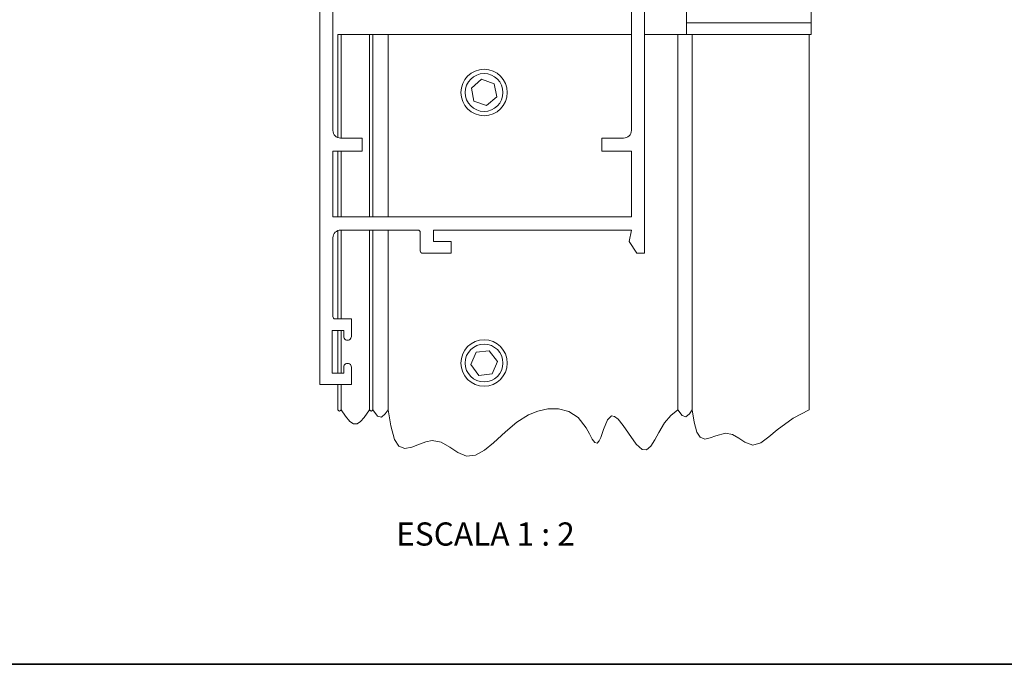
# Paper-space layout 'Folha2' of a CAD drawing. Units: millimetres. Extents: x 5 to 296, y 3 to 205.
# Drawn here: x 69 to 132, y 5 to 47 of the extents above; entities that cross this region are included whole.
import ezdxf

# ---------------------------------------------------------------- set-up
doc = ezdxf.new("R2010")
doc.units = ezdxf.units.MM
doc.linetypes.add('HIDDEN', pattern=[1.905, 1.27, -0.635])
doc.layers.add('DESENHO', color=179, linetype='Continuous', lineweight=25)
doc.layers.add('LAYOUT_', color=7, linetype='Continuous', lineweight=35)
doc.layers.add('FANTASMA', color=9, linetype='HIDDEN')
doc.layers.add('TEXTOS_EM_PORTUGUES', color=7, linetype='Continuous')
doc.styles.add('SLDTEXTSTYLE1', font='TXT', dxfattribs={"width": 0.65})

psp = doc.layouts.new('Folha2')

# ---------------------------------------------------------------- linework, layer by layer
at = {"color": 7, "linetype": 'Continuous', "lineweight": 18, "flags": 128}
psp.add_lwpolyline([(89.246, 21.469), (89.309, 21.387), (89.358, 21.371), (89.407, 21.413), (89.446, 21.469), (89.736, 21.048), (90.026, 20.713), (90.254, 20.565), (90.482, 20.563), (90.71, 20.707), (90.938, 20.958), (91.296, 21.469), (91.359, 21.387), (91.408, 21.371), (91.457, 21.413), (91.496, 21.469), (91.809, 21.06), (92.056, 20.979), (92.302, 21.193), (92.496, 21.469), (92.658, 20.419), (92.899, 19.548), (93.177, 19.119), (93.577, 18.964), (94.015, 19.056), (94.515, 19.246), (94.927, 19.39), (95.339, 19.468), (95.928, 19.361), (96.474, 19.049), (96.993, 18.696), (97.568, 18.455), (98.149, 18.528), (98.733, 18.854), (99.314, 19.333), (100.073, 20.039), (100.812, 20.656), (101.566, 21.132), (102.168, 21.381), (102.818, 21.524), (103.503, 21.534), (104.177, 21.364), (104.791, 20.965), (105.299, 20.298), (105.507, 19.909), (105.691, 19.567), (105.854, 19.34), (106.004, 19.296), (106.137, 19.453), (106.239, 19.677), (106.424, 20.193), (106.685, 20.82), (106.926, 21.068), (107.135, 21.039), (107.363, 20.859), (107.687, 20.455), (108.026, 19.954), (108.532, 19.239), (108.91, 18.895), (109.205, 18.878), (109.476, 19.113), (109.735, 19.517), (109.996, 20.003), (110.366, 20.628), (110.778, 21.098), (111.216, 21.469), (111.511, 21.085), (111.742, 21.009), (111.974, 21.209), (112.156, 21.469), (112.279, 20.673), (112.461, 20.013), (112.673, 19.689), (112.977, 19.574), (113.309, 19.645), (113.688, 19.79), (114.313, 19.956), (114.76, 19.87), (115.174, 19.63), (115.567, 19.363), (116.08, 19.184), (116.598, 19.336), (117.119, 19.711), (117.641, 20.172), (118.683, 20.929), (119.721, 21.469)], dxfattribs=at)
at = {"layer": 'DESENHO', "linetype": 'Continuous', "lineweight": 18}
for p, q in [((111.796, 47.239), (111.796, 46.489)), ((119.846, 46.489), (119.846, 47.239)), ((111.796, 46.489), (111.796, 45.739)), ((119.846, 46.489), (111.796, 46.489)), ((111.796, 46.489), (112.154, 46.489)), ((112.154, 46.489), (119.846, 46.489)), ((119.846, 45.739), (119.846, 46.489)), ((89.246, 39.072), (89.246, 45.739)), ((89.446, 45.739), (89.246, 45.739)), ((91.296, 45.739), (89.446, 45.739)), ((89.446, 39.04), (89.446, 45.739)), ((91.296, 45.739), (91.496, 45.739)), ((91.296, 33.94), (91.296, 45.739)), ((91.496, 33.94), (91.496, 45.739)), ((92.496, 45.739), (91.496, 45.739)), ((108.221, 45.739), (92.496, 45.739)), ((92.496, 33.94), (92.496, 45.739)), ((111.216, 45.739), (109.071, 45.739)), ((111.216, 45.739), (111.911, 45.739)), ((111.216, 21.469), (111.216, 45.739)), ((119.846, 45.739), (111.911, 45.739)), ((112.156, 21.469), (112.156, 45.739)), ((119.721, 21.469), (119.721, 45.739)), ((97.878, 42.274), (98.533, 42.84)), ((98.533, 42.84), (99.351, 42.555)), ((97.878, 42.274), (98.04, 41.423)), ((99.514, 41.704), (99.351, 42.555)), ((98.858, 41.138), (98.04, 41.423)), ((98.858, 41.138), (99.514, 41.704)), ((89.246, 33.94), (89.246, 38.189)), ((89.446, 33.94), (89.446, 38.189)), ((89.246, 27.34), (89.246, 33.059)), ((89.446, 27.34), (89.446, 33.09)), ((91.296, 21.469), (91.296, 33.09)), ((91.496, 21.469), (91.496, 33.09)), ((92.496, 21.469), (92.496, 33.09)), ((89.246, 23.839), (89.246, 26.59)), ((89.446, 23.839), (89.446, 26.59)), ((97.836, 24.383), (98.175, 25.181)), ((99.034, 25.286), (98.175, 25.181)), ((99.034, 25.286), (99.555, 24.595)), ((97.836, 24.383), (98.358, 23.692)), ((99.555, 24.595), (99.217, 23.798)), ((98.358, 23.692), (99.217, 23.798)), ((89.246, 21.469), (89.246, 23.09)), ((89.446, 21.469), (89.446, 23.09))]:
    psp.add_line(p, q, dxfattribs=at)
for centre, radius in [((98.696, 41.989), 1.5), ((98.696, 41.989), 1.223), ((98.696, 24.489), 1.5), ((98.696, 24.489), 1.223)]:
    psp.add_circle(centre, radius, dxfattribs=at)
at = {"layer": 'FANTASMA', "linetype": 'Continuous', "lineweight": 18}
for p, q in [((88.071, 73.09), (88.071, 23.09)), ((109.071, 73.09), (109.071, 31.59)), ((88.921, 39.539), (88.921, 64.389)), ((108.221, 64.389), (108.221, 39.539)), ((90.821, 39.04), (89.421, 39.04)), ((90.821, 38.189), (90.821, 39.04)), ((106.321, 39.04), (106.321, 38.189)), ((107.721, 39.04), (106.321, 39.04)), ((88.921, 38.189), (90.821, 38.189)), ((88.921, 33.94), (88.921, 38.189)), ((106.321, 38.189), (108.221, 38.189)), ((108.221, 38.189), (108.221, 33.94)), ((108.221, 33.94), (88.921, 33.94)), ((88.921, 32.59), (88.921, 27.489)), ((94.421, 33.09), (89.421, 33.09)), ((94.571, 31.74), (94.571, 32.94)), ((108.221, 33.09), (95.421, 33.09)), ((95.421, 33.09), (95.421, 32.34)), ((108.071, 32.34), (108.221, 33.09)), ((95.421, 32.34), (96.571, 32.34)), ((96.571, 32.34), (96.571, 31.59)), ((108.571, 31.59), (108.071, 32.34)), ((96.571, 31.59), (94.721, 31.59)), ((109.071, 31.59), (108.571, 31.59)), ((89.071, 27.34), (90.121, 27.34)), ((90.121, 27.34), (90.121, 26.214)), ((89.62, 26.59), (88.871, 26.59)), ((88.871, 26.59), (88.871, 23.839)), ((89.62, 26.214), (89.62, 26.59)), ((89.62, 23.839), (89.62, 24.214)), ((90.121, 24.214), (90.121, 23.09)), ((88.871, 23.839), (89.62, 23.839)), ((90.121, 23.09), (88.071, 23.09))]:
    psp.add_line(p, q, dxfattribs=at)
for centre, radius, start, end in [((89.421, 39.54), 0.5, 180.10393, 270.04513), ((107.721, 39.54), 0.5, 269.95477, 359.89607), ((89.421, 32.59), 0.5, 89.955, 180.03945), ((94.421, 32.94), 0.15, 0.05936, 89.95844), ((94.721, 31.74), 0.15, 180.05564, 269.94302), ((89.071, 27.49), 0.15, 180.0568, 269.94463), ((89.871, 26.214), 0.25, 179.99967, 0.00033), ((89.871, 24.217), 0.25, 359.42889, 180.57111)]:
    psp.add_arc(centre, radius, start, end, dxfattribs=at)
at = {"layer": 'LAYOUT_'}
psp.add_line((10, 5), (287, 5), dxfattribs=at)

# ---------------------------------------------------------------- texts
at = {"layer": 'TEXTOS_EM_PORTUGUES', "insert": (98.788, 14.178), "char_height": 1.5, "attachment_point": 2, "style": 'SLDTEXTSTYLE1'}
psp.add_mtext('ESCALA 1 : 2', dxfattribs=at)

doc.saveas('drawing.dxf')
